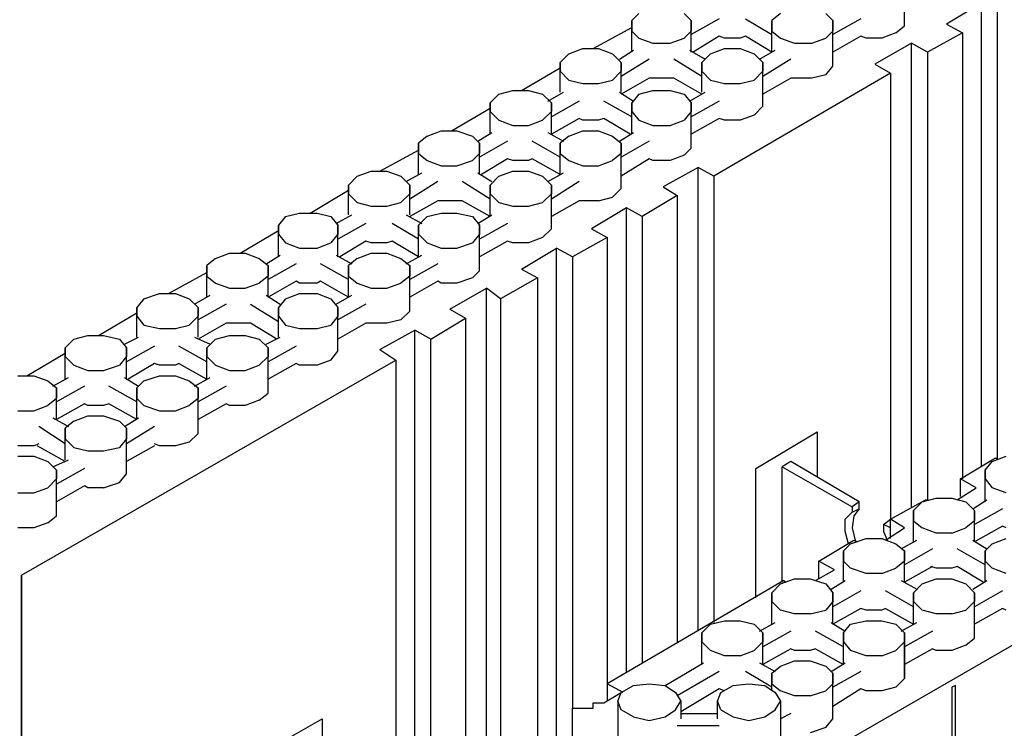
# Model space of a CAD drawing. Units: inches. Extents: x 24 to 111, y 16 to 127.
# Drawn here: x 35 to 45, y 45 to 52 of the extents above; entities that cross this region are included whole.
import ezdxf

# ---------------------------------------------------------------- set-up
doc = ezdxf.new("R2010")
doc.units = ezdxf.units.IN
doc.header["$MEASUREMENT"] = 0
doc.layers.add('Block', color=1, linetype='Continuous')
doc.layers.add('Web', color=6, linetype='Continuous')

msp = doc.modelspace()

# ---------------------------------------------------------------- linework, layer by layer
at = {"layer": 'Block'}
for p, q in [((44.26515, 52.20892), (44.26515, 52.60792)), ((44.26515, 52.20892), (44.26515, 52.60792)), ((45.10115, 52.45592), (44.72115, 52.22792)), ((45.10115, 47.42092), (45.10115, 52.45592)), ((41.37715, 52.34192), (41.30115, 52.26592)), ((41.87115, 52.34192), (41.94715, 52.26592)), ((42.91615, 52.34192), (42.82115, 52.26592)), ((43.41015, 52.34192), (43.48615, 52.26592)), ((45.27215, 52.36092), (45.27215, 47.49692)), ((41.30115, 52.15192), (41.30115, 52.26592)), ((41.30115, 52.26592), (41.30115, 52.15192)), ((42.25115, 52.28492), (41.94715, 52.11392)), ((41.94715, 52.15192), (41.94715, 52.26592)), ((41.94715, 52.26592), (41.94715, 52.15192)), ((42.53615, 52.28492), (42.82115, 52.11392)), ((42.82115, 52.15192), (42.82115, 52.26592)), ((42.82115, 52.26592), (42.82115, 52.15192)), ((43.25815, 44.22892), (57.09015, 52.20892)), ((43.79015, 52.28492), (43.48615, 52.11392)), ((43.48615, 52.15192), (43.48615, 52.26592)), ((43.48615, 52.26592), (43.48615, 52.15192)), ((44.17015, 52.13292), (44.26515, 52.20892)), ((44.72115, 52.22792), (44.89215, 52.13292)), ((40.88315, 51.96192), (41.30115, 52.18992)), ((41.30115, 51.92392), (41.30115, 52.15192)), ((41.30115, 51.92392), (41.30115, 52.15192)), ((41.30115, 52.15192), (41.37715, 52.07592)), ((41.94715, 52.15192), (41.87115, 52.07592)), ((41.94715, 51.92392), (41.94715, 52.15192)), ((41.94715, 51.92392), (41.94715, 52.15192)), ((42.25115, 52.09492), (41.96615, 51.92392)), ((42.30815, 52.07592), (42.25115, 52.09492)), ((42.53615, 52.09492), (42.47915, 52.07592)), ((42.82115, 51.92392), (42.53615, 52.09492)), ((42.82115, 51.92392), (42.82115, 52.15192)), ((42.82115, 51.92392), (42.82115, 52.15192)), ((42.82115, 52.15192), (42.91615, 52.07592)), ((43.48615, 52.15192), (43.41015, 52.07592)), ((43.48615, 51.77192), (43.48615, 52.15192)), ((43.48615, 51.77192), (43.48615, 52.15192)), ((43.79015, 52.09492), (43.48615, 51.92392)), ((43.84715, 52.07592), (43.79015, 52.09492)), ((44.17015, 52.13292), (44.01815, 52.07592)), ((44.89215, 52.13292), (44.51215, 51.92392)), ((44.89215, 52.13292), (44.89215, 47.28792)), ((41.37715, 52.07592), (41.52915, 52.01892)), ((41.52915, 52.01892), (41.71915, 52.01892)), ((41.71915, 52.01892), (41.87115, 52.07592)), ((42.47915, 52.07592), (42.30815, 52.07592)), ((42.91615, 52.07592), (43.06815, 52.01892)), ((43.06815, 52.01892), (43.25815, 52.01892)), ((43.25815, 52.01892), (43.41015, 52.07592)), ((44.01815, 52.07592), (43.84715, 52.07592)), ((44.34115, 52.01892), (43.94215, 51.79092)), ((44.51215, 51.92392), (44.34115, 52.01892)), ((44.34115, 46.98392), (44.34115, 52.01892)), ((40.61715, 51.90492), (40.52215, 51.80992)), ((40.61715, 51.90492), (40.76915, 51.96192)), ((40.76915, 51.96192), (40.94015, 51.96192)), ((40.94015, 51.96192), (41.09215, 51.90492)), ((41.09215, 51.90492), (41.18715, 51.80992)), ((41.16815, 51.84792), (41.32015, 51.94292)), ((41.92815, 51.94292), (42.09915, 51.84792)), ((42.15615, 51.90492), (42.06115, 51.80992)), ((42.15615, 51.90492), (42.30815, 51.96192)), ((42.30815, 51.96192), (42.47915, 51.96192)), ((42.47915, 51.96192), (42.63115, 51.90492)), ((42.63115, 51.90492), (42.72615, 51.80992)), ((42.68815, 51.84792), (42.85915, 51.94292)), ((44.51215, 51.92392), (44.51215, 47.05992)), ((40.52215, 51.71492), (40.52215, 51.80992)), ((40.52215, 51.80992), (40.52215, 51.71492)), ((41.49115, 51.84792), (41.18715, 51.65792)), ((41.18715, 51.71492), (41.18715, 51.80992)), ((41.18715, 51.80992), (41.18715, 51.71492)), ((42.06115, 51.65792), (41.75715, 51.84792)), ((42.06115, 51.71492), (42.06115, 51.80992)), ((42.06115, 51.80992), (42.06115, 51.71492)), ((43.03015, 51.84792), (42.72615, 51.65792)), ((42.72615, 51.71492), (42.72615, 51.80992)), ((42.72615, 51.80992), (42.72615, 51.71492)), ((43.94215, 51.79092), (44.11315, 51.69592)), ((40.10415, 51.50592), (40.52215, 51.75292)), ((40.52215, 51.48692), (40.52215, 51.71492)), ((40.52215, 51.48692), (40.52215, 51.71492)), ((40.52215, 51.71492), (40.61715, 51.61992)), ((41.18715, 51.71492), (41.09215, 51.61992)), ((41.18715, 51.48692), (41.18715, 51.71492)), ((41.18715, 51.48692), (41.18715, 51.71492)), ((42.06115, 51.48692), (42.06115, 51.71492)), ((42.06115, 51.48692), (42.06115, 51.71492)), ((42.06115, 51.71492), (42.15615, 51.61992)), ((44.11315, 51.69592), (42.19415, 50.57492)), ((42.72615, 51.71492), (42.63115, 51.61992)), ((42.72615, 51.33492), (42.72615, 51.71492)), ((42.72615, 51.33492), (42.72615, 51.71492)), ((43.41015, 51.67692), (43.25815, 51.63892)), ((43.41015, 51.67692), (43.48615, 51.77192)), ((44.11315, 51.69592), (44.11315, 46.85092)), ((40.61715, 51.61992), (40.76915, 51.58192)), ((40.76915, 51.58192), (40.94015, 51.58192)), ((40.94015, 51.58192), (41.09215, 51.61992)), ((41.49115, 51.63892), (41.18715, 51.46792)), ((41.52915, 51.63892), (41.49115, 51.63892)), ((41.71915, 51.63892), (41.52915, 51.63892)), ((41.75715, 51.63892), (41.71915, 51.63892)), ((42.06115, 51.46792), (41.75715, 51.63892)), ((42.15615, 51.61992), (42.30815, 51.58192)), ((42.30815, 51.58192), (42.47915, 51.58192)), ((42.47915, 51.58192), (42.63115, 51.61992)), ((43.03015, 51.63892), (42.72615, 51.46792)), ((43.06815, 51.63892), (43.03015, 51.63892)), ((43.25815, 51.63892), (43.06815, 51.63892)), ((39.85715, 51.46792), (39.76215, 51.37292)), ((39.85715, 51.46792), (40.00915, 51.50592)), ((40.00915, 51.50592), (40.18015, 51.50592)), ((40.18015, 51.50592), (40.33215, 51.46792)), ((40.33215, 51.46792), (40.42715, 51.37292)), ((40.38915, 51.39192), (40.56015, 51.48692)), ((41.16815, 51.48692), (41.32015, 51.39192)), ((41.37715, 51.46792), (41.30115, 51.37292)), ((41.37715, 51.46792), (41.52915, 51.50592)), ((41.52915, 51.50592), (41.71915, 51.50592)), ((41.71915, 51.50592), (41.87115, 51.46792)), ((41.87115, 51.46792), (41.94715, 51.37292)), ((41.92815, 51.39192), (42.09915, 51.48692)), ((39.76215, 51.27792), (39.76215, 51.37292)), ((39.76215, 51.37292), (39.76215, 51.27792)), ((40.73115, 51.39192), (40.42715, 51.22092)), ((40.42715, 51.27792), (40.42715, 51.37292)), ((40.42715, 51.37292), (40.42715, 51.27792)), ((41.30115, 51.22092), (40.99715, 51.39192)), ((41.30115, 51.27792), (41.30115, 51.37292)), ((41.30115, 51.37292), (41.30115, 51.27792)), ((42.25115, 51.39192), (41.94715, 51.22092)), ((41.94715, 51.27792), (41.94715, 51.37292)), ((41.94715, 51.37292), (41.94715, 51.27792)), ((39.34415, 51.06892), (39.76215, 51.31592)), ((39.76215, 51.03092), (39.76215, 51.27792)), ((39.76215, 51.03092), (39.76215, 51.27792)), ((39.76215, 51.27792), (39.85715, 51.18292)), ((40.42715, 51.27792), (40.33215, 51.18292)), ((40.42715, 51.03092), (40.42715, 51.27792)), ((40.42715, 51.03092), (40.42715, 51.27792)), ((41.30115, 51.03092), (41.30115, 51.27792)), ((41.30115, 51.03092), (41.30115, 51.27792)), ((41.30115, 51.27792), (41.37715, 51.18292)), ((41.94715, 51.27792), (41.87115, 51.18292)), ((41.94715, 50.87892), (41.94715, 51.27792)), ((41.94715, 50.87892), (41.94715, 51.27792)), ((42.63115, 51.23992), (42.47915, 51.18292)), ((42.63115, 51.23992), (42.72615, 51.33492)), ((39.85715, 51.18292), (40.00915, 51.12592)), ((40.18015, 51.12592), (40.33215, 51.18292)), ((40.73115, 51.20192), (40.42715, 51.03092)), ((40.76915, 51.18292), (40.73115, 51.20192)), ((40.94015, 51.18292), (40.76915, 51.18292)), ((40.99715, 51.20192), (40.94015, 51.18292)), ((41.28215, 51.03092), (40.99715, 51.20192)), ((41.37715, 51.18292), (41.52915, 51.12592)), ((41.71915, 51.12592), (41.87115, 51.18292)), ((42.25115, 51.20192), (41.94715, 51.03092)), ((42.30815, 51.18292), (42.25115, 51.20192)), ((42.47915, 51.18292), (42.30815, 51.18292)), ((39.07815, 51.01192), (39.23015, 51.06892)), ((39.23015, 51.06892), (39.40115, 51.06892)), ((39.40115, 51.06892), (39.57215, 51.01192)), ((39.62915, 50.95492), (39.78115, 51.04992)), ((40.00915, 51.12592), (40.18015, 51.12592)), ((40.38915, 51.04992), (40.56015, 50.95492)), ((40.61715, 51.01192), (40.76915, 51.06892)), ((40.76915, 51.06892), (40.94015, 51.06892)), ((40.94015, 51.06892), (41.09215, 51.01192)), ((41.16815, 50.95492), (41.32015, 51.04992)), ((41.52915, 51.12592), (41.71915, 51.12592)), ((39.07815, 51.01192), (38.98315, 50.93592)), ((38.98315, 50.82192), (38.98315, 50.93592)), ((38.98315, 50.93592), (38.98315, 50.82192)), ((39.57215, 51.01192), (39.64815, 50.93592)), ((39.95215, 50.95492), (39.64815, 50.78392)), ((39.64815, 50.82192), (39.64815, 50.93592)), ((39.64815, 50.93592), (39.64815, 50.82192)), ((40.52215, 50.78392), (40.21815, 50.95492)), ((40.61715, 51.01192), (40.52215, 50.93592)), ((40.52215, 50.82192), (40.52215, 50.93592)), ((40.52215, 50.93592), (40.52215, 50.82192)), ((41.09215, 51.01192), (41.18715, 50.93592)), ((41.49115, 50.95492), (41.18715, 50.78392)), ((41.18715, 50.82192), (41.18715, 50.93592)), ((41.18715, 50.93592), (41.18715, 50.82192)), ((38.56515, 50.63192), (38.98315, 50.85992)), ((38.98315, 50.59392), (38.98315, 50.82192)), ((38.98315, 50.59392), (38.98315, 50.82192)), ((38.98315, 50.82192), (39.07815, 50.74592)), ((39.64815, 50.82192), (39.57215, 50.74592)), ((39.64815, 50.59392), (39.64815, 50.82192)), ((39.64815, 50.59392), (39.64815, 50.82192)), ((40.52215, 50.59392), (40.52215, 50.82192)), ((40.52215, 50.59392), (40.52215, 50.82192)), ((40.52215, 50.82192), (40.61715, 50.74592)), ((41.18715, 50.82192), (41.09215, 50.74592)), ((41.18715, 50.44192), (41.18715, 50.82192)), ((41.18715, 50.44192), (41.18715, 50.82192)), ((41.87115, 50.80292), (41.94715, 50.87892)), ((39.07815, 50.74592), (39.23015, 50.68892)), ((39.40115, 50.68892), (39.57215, 50.74592)), ((39.95215, 50.76492), (39.66715, 50.59392)), ((40.00915, 50.74592), (39.95215, 50.76492)), ((40.18015, 50.74592), (40.00915, 50.74592)), ((40.21815, 50.76492), (40.18015, 50.74592)), ((40.52215, 50.59392), (40.21815, 50.76492)), ((40.61715, 50.74592), (40.76915, 50.68892)), ((40.94015, 50.68892), (41.09215, 50.74592)), ((41.49115, 50.76492), (41.18715, 50.57492)), ((41.52915, 50.74592), (41.49115, 50.76492)), ((41.71915, 50.74592), (41.52915, 50.74592)), ((41.87115, 50.80292), (41.71915, 50.74592)), ((38.31815, 50.57492), (38.47015, 50.63192)), ((38.47015, 50.63192), (38.64115, 50.63192)), ((38.64115, 50.63192), (38.79315, 50.57492)), ((38.85015, 50.51792), (39.02115, 50.61292)), ((39.23015, 50.68892), (39.40115, 50.68892)), ((39.62915, 50.61292), (39.78115, 50.51792)), ((39.85715, 50.57492), (40.00915, 50.63192)), ((40.00915, 50.63192), (40.18015, 50.63192)), ((40.18015, 50.63192), (40.33215, 50.57492)), ((40.38915, 50.51792), (40.56015, 50.61292)), ((40.76915, 50.68892), (40.94015, 50.68892)), ((42.02315, 50.66992), (41.64315, 50.46092)), ((42.02315, 45.63492), (42.02315, 50.66992)), ((42.19415, 50.57492), (42.02315, 50.66992)), ((38.31815, 50.57492), (38.22315, 50.47992)), ((38.79315, 50.57492), (38.88815, 50.47992)), ((39.19215, 50.51792), (38.88815, 50.32792)), ((39.76215, 50.32792), (39.45815, 50.51792)), ((39.85715, 50.57492), (39.76215, 50.47992)), ((40.33215, 50.57492), (40.42715, 50.47992)), ((40.73115, 50.51792), (40.42715, 50.32792)), ((42.19415, 50.57492), (42.19415, 45.72992)), ((37.80515, 50.17592), (38.22315, 50.42292)), ((38.22315, 50.38492), (38.22315, 50.47992)), ((38.22315, 50.47992), (38.22315, 50.38492)), ((38.22315, 50.15692), (38.22315, 50.38492)), ((38.22315, 50.15692), (38.22315, 50.38492)), ((38.22315, 50.38492), (38.31815, 50.28992)), ((38.88815, 50.38492), (38.79315, 50.28992)), ((38.88815, 50.38492), (38.88815, 50.47992)), ((38.88815, 50.47992), (38.88815, 50.38492)), ((38.88815, 50.15692), (38.88815, 50.38492)), ((38.88815, 50.15692), (38.88815, 50.38492)), ((39.76215, 50.38492), (39.76215, 50.47992)), ((39.76215, 50.47992), (39.76215, 50.38492)), ((39.76215, 50.13792), (39.76215, 50.38492)), ((39.76215, 50.13792), (39.76215, 50.38492)), ((39.76215, 50.38492), (39.85715, 50.28992)), ((40.42715, 50.38492), (40.33215, 50.28992)), ((40.42715, 50.38492), (40.42715, 50.47992)), ((40.42715, 50.47992), (40.42715, 50.38492)), ((40.42715, 50.00492), (40.42715, 50.38492)), ((40.42715, 50.00492), (40.42715, 50.38492)), ((41.09215, 50.34692), (41.18715, 50.44192)), ((41.64315, 50.46092), (41.79515, 50.36592)), ((38.31815, 50.28992), (38.47015, 50.25192)), ((38.64115, 50.25192), (38.79315, 50.28992)), ((39.19215, 50.30892), (38.88815, 50.13792)), ((39.23015, 50.30892), (39.19215, 50.30892)), ((39.40115, 50.30892), (39.23015, 50.30892)), ((39.45815, 50.30892), (39.40115, 50.30892)), ((39.76215, 50.13792), (39.45815, 50.30892)), ((39.85715, 50.28992), (40.00915, 50.25192)), ((40.18015, 50.25192), (40.33215, 50.28992)), ((40.73115, 50.30892), (40.42715, 50.13792)), ((40.76915, 50.30892), (40.73115, 50.30892)), ((40.94015, 50.30892), (40.76915, 50.30892)), ((40.94015, 50.30892), (41.09215, 50.34692)), ((41.79515, 50.36592), (41.41515, 50.13792)), ((41.79515, 50.36592), (41.79515, 45.52092)), ((37.53915, 50.13792), (37.69115, 50.17592)), ((37.69115, 50.17592), (37.88115, 50.17592)), ((37.88115, 50.17592), (38.03315, 50.13792)), ((38.47015, 50.25192), (38.64115, 50.25192)), ((39.07815, 50.13792), (39.23015, 50.17592)), ((39.23015, 50.17592), (39.40115, 50.17592)), ((39.40115, 50.17592), (39.57215, 50.13792)), ((40.00915, 50.25192), (40.18015, 50.25192)), ((41.24415, 50.23292), (40.86415, 50.00492)), ((41.24415, 45.19792), (41.24415, 50.23292)), ((41.41515, 50.13792), (41.24415, 50.23292)), ((37.53915, 50.13792), (37.46315, 50.04292)), ((38.03315, 50.13792), (38.10915, 50.04292)), ((38.09015, 50.06192), (38.26115, 50.15692)), ((38.85015, 50.15692), (39.02115, 50.06192)), ((39.07815, 50.13792), (38.98315, 50.04292)), ((39.57215, 50.13792), (39.64815, 50.04292)), ((39.62915, 50.06192), (39.78115, 50.15692)), ((41.41515, 50.13792), (41.41515, 45.29292)), ((37.04515, 49.73892), (37.46315, 49.98592)), ((37.46315, 49.94792), (37.46315, 50.04292)), ((37.46315, 50.04292), (37.46315, 49.94792)), ((38.41315, 50.06192), (38.10915, 49.89092)), ((38.10915, 49.94792), (38.10915, 50.04292)), ((38.10915, 50.04292), (38.10915, 49.94792)), ((38.98315, 49.89092), (38.69815, 50.06192)), ((38.98315, 49.94792), (38.98315, 50.04292)), ((38.98315, 50.04292), (38.98315, 49.94792)), ((39.95215, 50.06192), (39.64815, 49.89092)), ((39.64815, 49.94792), (39.64815, 50.04292)), ((39.64815, 50.04292), (39.64815, 49.94792)), ((40.33215, 49.90992), (40.42715, 50.00492)), ((40.86415, 50.00492), (41.03515, 49.90992)), ((37.46315, 49.70092), (37.46315, 49.94792)), ((37.46315, 49.70092), (37.46315, 49.94792)), ((37.46315, 49.94792), (37.53915, 49.85292)), ((37.53915, 49.85292), (37.69115, 49.79592)), ((37.88115, 49.79592), (38.03315, 49.85292)), ((38.10915, 49.94792), (38.03315, 49.85292)), ((38.10915, 49.70092), (38.10915, 49.94792)), ((38.10915, 49.70092), (38.10915, 49.94792)), ((38.41315, 49.87192), (38.12815, 49.70092)), ((38.47015, 49.85292), (38.41315, 49.87192)), ((38.64115, 49.85292), (38.47015, 49.85292)), ((38.69815, 49.87192), (38.64115, 49.85292)), ((38.98315, 49.70092), (38.69815, 49.87192)), ((38.98315, 49.70092), (38.98315, 49.94792)), ((38.98315, 49.70092), (38.98315, 49.94792)), ((38.98315, 49.94792), (39.07815, 49.85292)), ((39.07815, 49.85292), (39.23015, 49.79592)), ((39.40115, 49.79592), (39.57215, 49.85292)), ((39.64815, 49.94792), (39.57215, 49.85292)), ((39.64815, 49.54892), (39.64815, 49.94792)), ((39.64815, 49.54892), (39.64815, 49.94792)), ((39.95215, 49.87192), (39.64815, 49.70092)), ((40.00915, 49.85292), (39.95215, 49.87192)), ((40.18015, 49.85292), (40.00915, 49.85292)), ((40.33215, 49.90992), (40.18015, 49.85292)), ((41.03515, 49.90992), (40.65515, 49.70092)), ((41.03515, 49.90992), (41.03515, 45.06492)), ((37.69115, 49.79592), (37.88115, 49.79592)), ((39.23015, 49.79592), (39.40115, 49.79592)), ((40.10415, 49.56792), (40.48415, 49.79592)), ((40.48415, 42.74692), (40.48415, 49.79592)), ((40.65515, 49.70092), (40.48415, 49.79592)), ((36.77915, 49.68192), (36.68415, 49.60592)), ((36.77915, 49.68192), (36.93115, 49.73892)), ((36.93115, 49.73892), (37.10215, 49.73892)), ((37.10215, 49.73892), (37.25415, 49.68192)), ((37.25415, 49.68192), (37.34915, 49.60592)), ((37.33015, 49.62492), (37.48215, 49.71992)), ((38.09015, 49.71992), (38.26115, 49.62492)), ((38.31815, 49.68192), (38.22315, 49.60592)), ((38.31815, 49.68192), (38.47015, 49.73892)), ((38.47015, 49.73892), (38.64115, 49.73892)), ((38.64115, 49.73892), (38.79315, 49.68192)), ((38.79315, 49.68192), (38.88815, 49.60592)), ((38.85015, 49.62492), (39.02115, 49.71992)), ((40.65515, 49.70092), (40.65515, 44.79892)), ((36.26615, 49.30192), (36.68415, 49.52992)), ((36.68415, 49.49192), (36.68415, 49.60592)), ((36.68415, 49.60592), (36.68415, 49.49192)), ((37.65315, 49.62492), (37.34915, 49.45392)), ((37.34915, 49.49192), (37.34915, 49.60592)), ((37.34915, 49.60592), (37.34915, 49.49192)), ((38.22315, 49.45392), (37.91915, 49.62492)), ((38.22315, 49.49192), (38.22315, 49.60592)), ((38.22315, 49.60592), (38.22315, 49.49192)), ((39.19215, 49.62492), (38.88815, 49.45392)), ((38.88815, 49.49192), (38.88815, 49.60592)), ((38.88815, 49.60592), (38.88815, 49.49192)), ((39.57215, 49.47292), (39.64815, 49.54892)), ((40.10415, 49.56792), (40.27515, 49.47292)), ((36.68415, 49.26392), (36.68415, 49.49192)), ((36.68415, 49.26392), (36.68415, 49.49192)), ((36.68415, 49.49192), (36.77915, 49.41592)), ((37.34915, 49.49192), (37.25415, 49.41592)), ((37.34915, 49.26392), (37.34915, 49.49192)), ((37.34915, 49.26392), (37.34915, 49.49192)), ((37.65315, 49.43492), (37.34915, 49.26392)), ((37.69115, 49.41592), (37.65315, 49.43492)), ((37.91915, 49.43492), (37.88115, 49.41592)), ((38.22315, 49.26392), (37.91915, 49.43492)), ((38.22315, 49.26392), (38.22315, 49.49192)), ((38.22315, 49.26392), (38.22315, 49.49192)), ((38.22315, 49.49192), (38.31815, 49.41592)), ((38.88815, 49.49192), (38.79315, 49.41592)), ((38.88815, 49.11192), (38.88815, 49.49192)), ((38.88815, 49.11192), (38.88815, 49.49192)), ((39.19215, 49.43492), (38.88815, 49.26392)), ((39.23015, 49.41592), (39.19215, 49.43492)), ((39.57215, 49.47292), (39.40115, 49.41592)), ((40.27515, 49.47292), (39.87615, 49.24492)), ((40.27515, 49.47292), (40.27515, 42.78492)), ((36.77915, 49.41592), (36.93115, 49.35892)), ((36.93115, 49.35892), (37.10215, 49.35892)), ((37.10215, 49.35892), (37.25415, 49.41592)), ((37.88115, 49.41592), (37.69115, 49.41592)), ((38.31815, 49.41592), (38.47015, 49.35892)), ((38.47015, 49.35892), (38.64115, 49.35892)), ((38.64115, 49.35892), (38.79315, 49.41592)), ((39.40115, 49.41592), (39.23015, 49.41592)), ((39.32515, 49.13092), (39.72415, 49.35892)), ((39.72415, 42.65192), (39.72415, 49.35892)), ((39.87615, 49.24492), (39.72415, 49.35892)), ((36.00015, 49.24492), (35.92415, 49.14992)), ((36.00015, 49.24492), (36.17115, 49.30192)), ((36.17115, 49.30192), (36.34215, 49.30192)), ((36.34215, 49.30192), (36.49415, 49.24492)), ((36.49415, 49.24492), (36.58915, 49.14992)), ((36.55115, 49.18792), (36.72215, 49.28292)), ((37.33015, 49.28292), (37.48215, 49.18792)), ((37.53915, 49.24492), (37.46315, 49.14992)), ((37.53915, 49.24492), (37.69115, 49.30192)), ((37.69115, 49.30192), (37.88115, 49.30192)), ((37.88115, 49.30192), (38.03315, 49.24492)), ((38.03315, 49.24492), (38.10915, 49.14992)), ((38.09015, 49.18792), (38.26115, 49.28292)), ((39.87615, 49.24492), (39.87615, 42.99392)), ((35.92415, 49.05492), (35.92415, 49.14992)), ((35.92415, 49.14992), (35.92415, 49.05492)), ((36.89315, 49.18792), (36.58915, 49.01692)), ((36.58915, 49.05492), (36.58915, 49.14992)), ((36.58915, 49.14992), (36.58915, 49.05492)), ((37.15915, 49.18792), (37.46315, 48.99792)), ((37.46315, 49.05492), (37.46315, 49.14992)), ((37.46315, 49.14992), (37.46315, 49.05492)), ((38.41315, 49.18792), (38.10915, 49.01692)), ((38.10915, 49.05492), (38.10915, 49.14992)), ((38.10915, 49.14992), (38.10915, 49.05492)), ((38.79315, 49.01692), (38.88815, 49.11192)), ((39.32515, 49.13092), (39.49615, 49.03592)), ((35.50615, 48.84592), (35.92415, 49.09292)), ((35.92415, 48.82692), (35.92415, 49.05492)), ((35.92415, 48.82692), (35.92415, 49.05492)), ((35.92415, 49.05492), (36.00015, 48.95992)), ((36.58915, 49.05492), (36.49415, 48.95992)), ((36.58915, 48.82692), (36.58915, 49.05492)), ((36.58915, 48.82692), (36.58915, 49.05492)), ((37.46315, 48.82692), (37.46315, 49.05492)), ((37.46315, 48.82692), (37.46315, 49.05492)), ((37.46315, 49.05492), (37.53915, 48.95992)), ((38.10915, 49.05492), (38.03315, 48.95992)), ((38.10915, 48.67492), (38.10915, 49.05492)), ((38.10915, 48.67492), (38.10915, 49.05492)), ((38.79315, 49.01692), (38.64115, 48.97892)), ((39.11615, 48.80792), (39.49615, 49.03592)), ((39.49615, 49.03592), (39.49615, 43.29792)), ((36.00015, 48.95992), (36.17115, 48.92192)), ((36.17115, 48.92192), (36.34215, 48.92192)), ((36.34215, 48.92192), (36.49415, 48.95992)), ((36.89315, 48.97892), (36.58915, 48.80792)), ((36.93115, 48.97892), (36.89315, 48.97892)), ((37.10215, 48.97892), (36.93115, 48.97892)), ((37.15915, 48.97892), (37.10215, 48.97892)), ((37.44415, 48.80792), (37.15915, 48.97892)), ((37.53915, 48.95992), (37.69115, 48.92192)), ((37.69115, 48.92192), (37.88115, 48.92192)), ((37.88115, 48.92192), (38.03315, 48.95992)), ((38.41315, 48.97892), (38.10915, 48.80792)), ((38.47015, 48.97892), (38.41315, 48.97892)), ((38.64115, 48.97892), (38.47015, 48.97892)), ((38.56515, 48.69392), (38.94515, 48.90292)), ((38.94515, 43.62092), (38.94515, 48.90292)), ((39.11615, 48.80792), (38.94515, 48.90292)), ((35.24015, 48.80792), (35.14515, 48.71292)), ((35.24015, 48.80792), (35.39215, 48.84592)), ((35.39215, 48.84592), (35.56315, 48.84592)), ((35.56315, 48.84592), (35.73415, 48.80792)), ((35.73415, 48.80792), (35.81015, 48.71292)), ((35.79115, 48.75092), (35.94315, 48.82692)), ((36.55115, 48.82692), (36.72215, 48.75092)), ((36.77915, 48.80792), (36.68415, 48.71292)), ((36.77915, 48.80792), (36.93115, 48.84592)), ((36.93115, 48.84592), (37.10215, 48.84592)), ((37.10215, 48.84592), (37.25415, 48.80792)), ((37.25415, 48.80792), (37.34915, 48.71292)), ((37.33015, 48.75092), (37.48215, 48.82692)), ((39.11615, 43.52592), (39.11615, 48.80792)), ((35.14515, 48.61792), (35.14515, 48.71292)), ((35.14515, 48.71292), (35.14515, 48.61792)), ((36.11415, 48.73192), (35.81015, 48.56092)), ((35.81015, 48.61792), (35.81015, 48.71292)), ((35.81015, 48.71292), (35.81015, 48.61792)), ((36.68415, 48.56092), (36.38015, 48.73192)), ((36.68415, 48.61792), (36.68415, 48.71292)), ((36.68415, 48.71292), (36.68415, 48.61792)), ((37.65315, 48.73192), (37.34915, 48.56092)), ((37.34915, 48.61792), (37.34915, 48.71292)), ((37.34915, 48.71292), (37.34915, 48.61792)), ((38.03315, 48.57992), (38.10915, 48.67492)), ((38.56515, 48.69392), (38.73615, 48.57992)), ((34.67015, 46.24292), (38.73615, 48.57992)), ((34.72715, 48.40892), (35.14515, 48.65592)), ((35.14515, 48.37092), (35.14515, 48.61792)), ((35.14515, 48.37092), (35.14515, 48.61792)), ((35.14515, 48.61792), (35.24015, 48.52292)), ((35.81015, 48.61792), (35.73415, 48.52292)), ((35.81015, 48.37092), (35.81015, 48.61792)), ((35.81015, 48.37092), (35.81015, 48.61792)), ((36.68415, 48.37092), (36.68415, 48.61792)), ((36.68415, 48.37092), (36.68415, 48.61792)), ((36.68415, 48.61792), (36.77915, 48.52292)), ((37.34915, 48.61792), (37.25415, 48.52292)), ((37.34915, 48.21892), (37.34915, 48.61792)), ((37.34915, 48.21892), (37.34915, 48.61792)), ((38.03315, 48.57992), (37.88115, 48.52292)), ((38.73615, 48.57992), (38.73615, 43.73492)), ((35.24015, 48.52292), (35.39215, 48.46592)), ((35.39215, 48.46592), (35.56315, 48.46592)), ((35.56315, 48.46592), (35.73415, 48.52292)), ((36.11415, 48.54192), (35.82915, 48.37092)), ((36.17115, 48.52292), (36.11415, 48.54192)), ((36.34215, 48.52292), (36.17115, 48.52292)), ((36.38015, 48.54192), (36.34215, 48.52292)), ((36.38015, 48.54192), (36.68415, 48.37092)), ((36.77915, 48.52292), (36.93115, 48.46592)), ((36.93115, 48.46592), (37.10215, 48.46592)), ((37.10215, 48.46592), (37.25415, 48.52292)), ((37.65315, 48.54192), (37.34915, 48.37092)), ((37.69115, 48.52292), (37.65315, 48.54192)), ((37.88115, 48.52292), (37.69115, 48.52292)), ((34.63215, 48.40892), (34.80315, 48.40892)), ((34.80315, 48.40892), (34.95515, 48.35192)), ((34.95515, 48.35192), (35.05015, 48.27592)), ((35.01215, 48.29492), (35.18315, 48.38992)), ((35.79115, 48.38992), (35.94315, 48.29492)), ((36.00015, 48.35192), (35.92415, 48.27592)), ((36.00015, 48.35192), (36.17115, 48.40892)), ((36.17115, 48.40892), (36.34215, 48.40892)), ((36.34215, 48.40892), (36.49415, 48.35192)), ((36.49415, 48.35192), (36.58915, 48.27592)), ((36.55115, 48.29492), (36.72215, 48.38992)), ((35.35415, 48.29492), (35.05015, 48.12392)), ((35.05015, 48.16192), (35.05015, 48.27592)), ((35.05015, 48.27592), (35.05015, 48.16192)), ((35.92415, 48.12392), (35.62015, 48.29492)), ((35.92415, 48.16192), (35.92415, 48.27592)), ((35.92415, 48.27592), (35.92415, 48.16192)), ((36.89315, 48.29492), (36.58915, 48.12392)), ((36.58915, 48.16192), (36.58915, 48.27592)), ((36.58915, 48.27592), (36.58915, 48.16192)), ((35.05015, 48.16192), (34.95515, 48.08592)), ((35.05015, 47.93392), (35.05015, 48.16192)), ((35.05015, 47.93392), (35.05015, 48.16192)), ((35.92415, 47.93392), (35.92415, 48.16192)), ((35.92415, 47.93392), (35.92415, 48.16192)), ((35.92415, 48.16192), (36.00015, 48.08592)), ((36.58915, 48.16192), (36.49415, 48.08592)), ((36.58915, 47.78192), (36.58915, 48.16192)), ((36.58915, 47.78192), (36.58915, 48.16192)), ((37.25415, 48.14292), (37.10215, 48.08592)), ((37.25415, 48.14292), (37.34915, 48.21892)), ((34.80315, 48.02892), (34.95515, 48.08592)), ((35.35415, 48.10492), (35.05015, 47.93392)), ((35.39215, 48.08592), (35.35415, 48.10492)), ((35.56315, 48.08592), (35.39215, 48.08592)), ((35.62015, 48.10492), (35.56315, 48.08592)), ((35.92415, 47.93392), (35.62015, 48.10492)), ((36.00015, 48.08592), (36.17115, 48.02892)), ((36.34215, 48.02892), (36.49415, 48.08592)), ((36.89315, 48.10492), (36.58915, 47.93392)), ((36.93115, 48.08592), (36.89315, 48.10492)), ((37.10215, 48.08592), (36.93115, 48.08592)), ((34.63215, 48.02892), (34.80315, 48.02892)), ((35.01215, 47.95292), (35.18315, 47.85792)), ((35.24015, 47.91492), (35.39215, 47.97192)), ((35.39215, 47.97192), (35.56315, 47.97192)), ((35.56315, 47.97192), (35.73415, 47.91492)), ((35.79115, 47.85792), (35.94315, 47.95292)), ((36.17115, 48.02892), (36.34215, 48.02892)), ((35.14515, 47.66792), (34.86015, 47.85792)), ((35.24015, 47.91492), (35.14515, 47.83892)), ((35.14515, 47.72492), (35.14515, 47.83892)), ((35.14515, 47.83892), (35.14515, 47.72492)), ((35.73415, 47.91492), (35.81015, 47.83892)), ((36.11415, 47.85792), (35.81015, 47.66792)), ((35.81015, 47.72492), (35.81015, 47.83892)), ((35.81015, 47.83892), (35.81015, 47.72492)), ((35.14515, 47.49692), (35.14515, 47.72492)), ((35.14515, 47.49692), (35.14515, 47.72492)), ((35.14515, 47.72492), (35.24015, 47.62992)), ((35.81015, 47.72492), (35.73415, 47.62992)), ((35.81015, 47.34492), (35.81015, 47.72492)), ((35.81015, 47.34492), (35.81015, 47.72492)), ((36.49415, 47.68692), (36.58915, 47.78192)), ((34.80315, 47.64892), (34.63215, 47.64892)), ((34.86015, 47.66792), (34.80315, 47.64892)), ((35.14515, 47.47792), (34.84115, 47.64892)), ((35.24015, 47.62992), (35.39215, 47.59192)), ((35.56315, 47.59192), (35.73415, 47.62992)), ((36.11415, 47.64892), (35.81015, 47.47792)), ((36.17115, 47.64892), (36.11415, 47.66792)), ((36.34215, 47.64892), (36.17115, 47.64892)), ((36.49415, 47.68692), (36.34215, 47.64892)), ((34.63215, 47.53492), (34.80315, 47.53492)), ((34.80315, 47.53492), (34.95515, 47.47792)), ((35.01215, 47.42092), (35.18315, 47.49692)), ((35.39215, 47.59192), (35.56315, 47.59192)), ((44.87315, 47.28792), (45.25315, 47.51592)), ((45.21515, 47.47792), (45.36715, 47.53492)), ((45.25315, 47.51592), (45.27215, 47.49692)), ((34.95515, 47.47792), (35.05015, 47.38292)), ((35.35415, 47.40192), (35.05015, 47.23092)), ((45.13915, 47.38292), (45.21515, 47.47792)), ((35.05015, 47.28792), (34.95515, 47.19292)), ((35.05015, 47.28792), (35.05015, 47.38292)), ((35.05015, 47.38292), (35.05015, 47.28792)), ((35.05015, 46.88892), (35.05015, 47.28792)), ((35.05015, 46.88892), (35.05015, 47.28792)), ((35.73415, 47.24992), (35.81015, 47.34492)), ((44.87315, 47.09792), (44.87315, 47.28792)), ((45.04415, 47.19292), (44.87315, 47.28792)), ((45.13915, 47.28792), (45.13915, 47.38292)), ((45.13915, 47.38292), (45.13915, 47.28792)), ((45.13915, 47.04092), (45.13915, 47.28792)), ((45.13915, 47.04092), (45.13915, 47.28792)), ((45.13915, 47.28792), (45.21515, 47.19292)), ((34.80315, 47.13592), (34.95515, 47.19292)), ((35.35415, 47.21192), (35.05015, 47.04092)), ((35.39215, 47.19292), (35.35415, 47.21192)), ((35.56315, 47.19292), (35.39215, 47.19292)), ((35.56315, 47.19292), (35.73415, 47.24992)), ((44.83515, 47.05992), (45.04415, 47.19292)), ((45.36715, 47.13592), (45.21515, 47.19292)), ((34.63215, 47.13592), (34.80315, 47.13592)), ((44.45515, 47.04092), (44.60715, 47.07892)), ((44.60715, 47.07892), (44.77815, 47.07892)), ((44.77815, 47.07892), (44.93015, 47.04092)), ((44.11315, 46.85092), (44.49315, 47.05992)), ((44.36015, 46.94592), (44.45515, 47.04092)), ((44.49315, 47.05992), (44.51215, 47.05992)), ((44.93015, 47.04092), (45.02515, 46.94592)), ((45.00615, 46.96492), (45.15815, 47.05992)), ((45.32915, 46.96492), (45.02515, 46.79392)), ((34.95515, 46.81292), (35.05015, 46.88892)), ((44.36015, 46.83192), (44.36015, 46.94592)), ((44.36015, 46.94592), (44.36015, 46.83192)), ((45.02515, 46.83192), (45.02515, 46.94592)), ((45.02515, 46.94592), (45.02515, 46.83192)), ((34.80315, 46.75592), (34.63215, 46.75592)), ((34.95515, 46.81292), (34.80315, 46.75592)), ((44.03715, 46.79392), (44.11315, 46.85092)), ((44.03715, 46.79392), (44.03715, 46.71792)), ((44.11315, 46.75592), (44.03715, 46.79392)), ((44.05615, 46.62292), (44.26515, 46.75592)), ((44.11315, 46.64192), (44.11315, 46.85092)), ((44.26515, 46.75592), (44.11315, 46.85092)), ((44.36015, 46.60392), (44.36015, 46.83192)), ((44.36015, 46.60392), (44.36015, 46.83192)), ((44.36015, 46.83192), (44.45515, 46.75592)), ((44.60715, 46.69892), (44.45515, 46.75592)), ((44.77815, 46.69892), (44.93015, 46.75592)), ((45.02515, 46.83192), (44.93015, 46.75592)), ((45.02515, 46.60392), (45.02515, 46.83192)), ((45.02515, 46.60392), (45.02515, 46.83192)), ((45.32915, 46.77492), (45.02515, 46.60392)), ((45.36715, 46.75592), (45.32915, 46.77492)), ((43.67615, 46.58492), (43.84715, 46.64192)), ((43.84715, 46.64192), (44.01815, 46.64192)), ((44.01815, 46.64192), (44.17015, 46.58492)), ((44.03715, 46.71792), (44.07515, 46.62292)), ((44.77815, 46.69892), (44.60715, 46.69892)), ((45.21515, 46.58492), (45.36715, 46.64192)), ((43.33415, 46.39492), (43.71415, 46.62292)), ((43.60015, 46.50892), (43.67615, 46.58492)), ((43.71415, 46.62292), (43.75215, 46.60392)), ((44.17015, 46.58492), (44.26515, 46.50892)), ((44.22715, 46.52792), (44.39815, 46.62292)), ((45.00615, 46.62292), (45.15815, 46.52792)), ((45.13915, 46.50892), (45.21515, 46.58492)), ((43.60015, 46.39492), (43.60015, 46.50892)), ((43.60015, 46.50892), (43.60015, 46.39492)), ((44.56915, 46.52792), (44.26515, 46.35692)), ((44.26515, 46.39492), (44.26515, 46.50892)), ((44.26515, 46.50892), (44.26515, 46.39492)), ((45.13915, 46.35692), (44.83515, 46.52792)), ((45.13915, 46.39492), (45.13915, 46.50892)), ((45.13915, 46.50892), (45.13915, 46.39492)), ((43.33415, 46.20492), (43.33415, 46.39492)), ((43.50515, 46.29992), (43.33415, 46.39492)), ((43.60015, 46.16692), (43.60015, 46.39492)), ((43.60015, 46.16692), (43.60015, 46.39492)), ((43.60015, 46.39492), (43.67615, 46.31892)), ((43.84715, 46.26192), (43.67615, 46.31892)), ((44.01815, 46.26192), (44.17015, 46.31892)), ((44.26515, 46.39492), (44.17015, 46.31892)), ((44.26515, 46.16692), (44.26515, 46.39492)), ((44.26515, 46.16692), (44.26515, 46.39492)), ((44.56915, 46.33792), (44.26515, 46.16692)), ((44.60715, 46.31892), (44.55015, 46.33792)), ((44.77815, 46.31892), (44.60715, 46.31892)), ((44.83515, 46.33792), (44.77815, 46.31892)), ((45.12015, 46.16692), (44.83515, 46.33792)), ((45.13915, 46.16692), (45.13915, 46.39492)), ((45.13915, 46.16692), (45.13915, 46.39492)), ((45.13915, 46.39492), (45.21515, 46.31892)), ((45.36715, 46.26192), (45.21515, 46.31892)), ((34.67015, 46.24292), (34.67015, 41.66392)), ((34.67015, 41.66392), (34.67015, 46.24292)), ((43.29615, 46.18592), (43.50515, 46.29992)), ((44.01815, 46.26192), (43.84715, 46.26192)), ((42.95415, 46.18592), (41.03515, 45.06492)), ((42.82115, 46.05292), (42.91615, 46.14792)), ((42.91615, 46.14792), (43.06815, 46.20492)), ((42.95415, 46.18592), (42.97315, 46.16692)), ((43.06815, 46.20492), (43.23915, 46.20492)), ((43.23915, 46.20492), (43.41015, 46.14792)), ((43.41015, 46.14792), (43.48615, 46.05292)), ((43.46715, 46.09092), (43.61915, 46.18592)), ((44.22715, 46.18592), (44.39815, 46.09092)), ((44.36015, 46.05292), (44.45515, 46.14792)), ((44.45515, 46.14792), (44.60715, 46.20492)), ((44.60715, 46.20492), (44.77815, 46.20492)), ((44.77815, 46.20492), (44.93015, 46.14792)), ((44.93015, 46.14792), (45.02515, 46.05292)), ((45.00615, 46.09092), (45.15815, 46.18592)), ((42.82115, 45.95792), (42.82115, 46.05292)), ((42.82115, 46.05292), (42.82115, 45.95792)), ((43.79015, 46.07192), (43.48615, 45.90092)), ((43.48615, 45.95792), (43.48615, 46.05292)), ((43.48615, 46.05292), (43.48615, 45.95792)), ((44.36015, 45.90092), (44.05615, 46.07192)), ((44.36015, 45.95792), (44.36015, 46.05292)), ((44.36015, 46.05292), (44.36015, 45.95792)), ((45.32915, 46.07192), (45.02515, 45.90092)), ((45.02515, 45.95792), (45.02515, 46.05292)), ((45.02515, 46.05292), (45.02515, 45.95792)), ((42.82115, 45.71092), (42.82115, 45.95792)), ((42.82115, 45.71092), (42.82115, 45.95792)), ((42.82115, 45.95792), (42.91615, 45.86292)), ((43.48615, 45.95792), (43.41015, 45.86292)), ((43.48615, 45.71092), (43.48615, 45.95792)), ((43.48615, 45.71092), (43.48615, 45.95792)), ((44.36015, 45.71092), (44.36015, 45.95792)), ((44.36015, 45.71092), (44.36015, 45.95792)), ((44.36015, 45.95792), (44.45515, 45.86292)), ((45.02515, 45.95792), (44.93015, 45.86292)), ((45.02515, 45.55892), (45.02515, 45.95792)), ((45.02515, 45.55892), (45.02515, 45.95792)), ((43.06815, 45.82492), (42.91615, 45.86292)), ((43.23915, 45.82492), (43.06815, 45.82492)), ((43.23915, 45.82492), (43.41015, 45.86292)), ((43.79015, 45.88192), (43.48615, 45.71092)), ((43.84715, 45.86292), (43.79015, 45.88192)), ((44.01815, 45.86292), (43.84715, 45.86292)), ((44.05615, 45.88192), (44.01815, 45.86292)), ((44.05615, 45.88192), (44.36015, 45.71092)), ((44.60715, 45.82492), (44.45515, 45.86292)), ((44.77815, 45.82492), (44.60715, 45.82492)), ((44.77815, 45.82492), (44.93015, 45.86292)), ((45.32915, 45.88192), (45.02515, 45.71092)), ((45.36715, 45.86292), (45.32915, 45.88192)), ((42.06115, 45.61592), (42.15615, 45.71092)), ((42.15615, 45.71092), (42.30815, 45.74892)), ((42.30815, 45.74892), (42.47915, 45.74892)), ((42.47915, 45.74892), (42.63115, 45.71092)), ((42.63115, 45.71092), (42.72615, 45.61592)), ((42.68815, 45.63492), (42.85915, 45.72992)), ((43.46715, 45.72992), (43.61915, 45.63492)), ((43.60015, 45.61592), (43.67615, 45.71092)), ((43.67615, 45.71092), (43.84715, 45.74892)), ((43.84715, 45.74892), (44.01815, 45.74892)), ((44.01815, 45.74892), (44.17015, 45.71092)), ((44.17015, 45.71092), (44.26515, 45.61592)), ((44.22715, 45.63492), (44.39815, 45.72992)), ((42.06115, 45.52092), (42.06115, 45.61592)), ((42.06115, 45.61592), (42.06115, 45.52092)), ((43.03015, 45.63492), (42.72615, 45.46392)), ((42.72615, 45.52092), (42.72615, 45.61592)), ((42.72615, 45.61592), (42.72615, 45.52092)), ((43.60015, 45.46392), (43.29615, 45.63492)), ((43.60015, 45.52092), (43.60015, 45.61592)), ((43.60015, 45.61592), (43.60015, 45.52092)), ((43.60015, 45.52092), (43.60015, 45.61592)), ((44.56915, 45.63492), (44.26515, 45.46392)), ((44.26515, 45.52092), (44.26515, 45.61592)), ((44.26515, 45.61592), (44.26515, 45.52092)), ((44.26515, 45.52092), (44.26515, 45.61592)), ((44.26515, 45.61592), (44.26515, 45.52092)), ((42.06115, 45.27392), (42.06115, 45.52092)), ((42.06115, 45.27392), (42.06115, 45.52092)), ((42.06115, 45.52092), (42.15615, 45.42592)), ((42.72615, 45.52092), (42.63115, 45.42592)), ((42.72615, 45.27392), (42.72615, 45.52092)), ((42.72615, 45.27392), (42.72615, 45.52092)), ((43.60015, 45.27392), (43.60015, 45.52092)), ((43.60015, 45.27392), (43.60015, 45.52092)), ((43.60015, 45.52092), (43.67615, 45.42592)), ((43.60015, 45.27392), (43.60015, 45.52092)), ((44.26515, 45.52092), (44.17015, 45.42592)), ((44.26515, 45.52092), (44.26515, 45.12192)), ((44.26515, 45.12192), (44.26515, 45.52092)), ((44.26515, 45.12192), (44.26515, 45.52092)), ((44.26515, 45.12192), (44.26515, 45.52092)), ((44.93015, 45.48292), (44.77815, 45.42592)), ((44.93015, 45.48292), (45.02515, 45.55892)), ((42.30815, 45.36892), (42.15615, 45.42592)), ((42.47915, 45.36892), (42.30815, 45.36892)), ((42.47915, 45.36892), (42.63115, 45.42592)), ((43.03015, 45.44492), (42.72615, 45.27392)), ((43.06815, 45.42592), (43.03015, 45.44492)), ((43.23915, 45.42592), (43.06815, 45.42592)), ((43.29615, 45.44492), (43.23915, 45.42592)), ((43.29615, 45.44492), (43.60015, 45.27392)), ((43.84715, 45.36892), (43.67615, 45.42592)), ((44.01815, 45.36892), (43.84715, 45.36892)), ((44.01815, 45.36892), (43.84715, 45.36892)), ((44.01815, 45.36892), (44.17015, 45.42592)), ((44.56915, 45.44492), (44.26515, 45.27392)), ((44.60715, 45.42592), (44.56915, 45.44492)), ((44.77815, 45.42592), (44.60715, 45.42592)), ((41.66215, 45.04592), (42.08015, 45.29292)), ((42.68815, 45.29292), (42.85915, 45.19792)), ((42.82115, 45.17892), (42.91615, 45.25492)), ((42.91615, 45.25492), (43.06815, 45.31192)), ((43.06815, 45.31192), (43.23915, 45.31192)), ((43.23915, 45.31192), (43.41015, 45.25492)), ((43.41015, 45.25492), (43.48615, 45.17892)), ((43.46715, 45.19792), (43.61915, 45.29292)), ((42.25115, 45.19792), (41.79515, 44.93192)), ((42.82115, 45.02692), (42.53615, 45.19792)), ((42.82115, 45.06492), (42.82115, 45.17892)), ((42.82115, 45.17892), (42.82115, 45.06492)), ((43.79015, 45.19792), (43.48615, 45.02692)), ((43.48615, 45.06492), (43.48615, 45.17892)), ((43.48615, 45.17892), (43.48615, 45.06492)), ((41.03515, 45.06492), (41.03515, 44.87492)), ((41.20615, 44.96992), (41.03515, 45.06492)), ((41.18715, 44.96992), (41.32015, 45.04592)), ((41.32015, 45.04592), (41.49115, 45.06492)), ((41.49115, 45.06492), (41.66215, 45.04592)), ((41.66215, 45.04592), (41.77615, 44.96992)), ((42.27015, 44.96992), (42.40315, 45.04592)), ((42.40315, 45.04592), (42.57415, 45.06492)), ((42.57415, 45.06492), (42.74515, 45.04592)), ((42.74515, 45.04592), (42.85915, 44.96992)), ((42.82115, 44.98892), (42.82115, 45.06492)), ((42.82115, 44.98892), (42.82115, 45.06492)), ((42.82115, 45.06492), (42.91615, 44.98892)), ((43.48615, 45.06492), (43.41015, 44.98892)), ((43.48615, 44.68492), (43.48615, 45.06492)), ((43.48615, 44.68492), (43.48615, 45.06492)), ((44.17015, 45.02692), (44.26515, 45.12192)), ((44.81615, 45.04592), (44.77815, 45.02692)), ((44.81615, 32.79092), (44.81615, 45.04592)), ((40.99715, 44.85592), (41.18715, 44.96992)), ((41.14915, 44.87492), (41.18715, 44.96992)), ((41.77615, 44.96992), (41.83315, 44.87492)), ((42.25115, 45.00792), (41.83315, 44.76092)), ((42.23215, 44.87492), (42.27015, 44.96992)), ((42.30815, 44.98892), (42.25115, 45.00792)), ((42.85915, 44.96992), (42.91615, 44.87492)), ((43.06815, 44.93192), (42.91615, 44.98892)), ((43.23915, 44.93192), (43.06815, 44.93192)), ((43.23915, 44.93192), (43.41015, 44.98892)), ((43.79015, 45.00792), (43.48615, 44.81792)), ((43.84715, 44.98892), (43.79015, 45.00792)), ((44.01815, 44.98892), (43.84715, 44.98892)), ((44.17015, 45.02692), (44.01815, 44.98892)), ((44.77815, 45.02692), (44.77815, 32.77192)), ((44.77815, 45.02692), (44.77815, 32.77192)), ((40.88315, 44.85592), (40.99715, 44.85592)), ((40.88315, 44.79892), (40.88315, 44.85592)), ((40.88315, 44.79892), (40.88315, 44.85592)), ((41.18715, 44.77992), (41.14915, 44.87492)), ((41.14915, 44.87492), (41.14915, 44.47592)), ((41.77615, 44.77992), (41.83315, 44.87492)), ((41.83315, 44.87492), (41.83315, 44.68492)), ((42.27015, 44.77992), (42.23215, 44.87492)), ((42.23215, 44.68492), (42.23215, 44.87492)), ((42.85915, 44.77992), (42.91615, 44.87492)), ((42.91615, 44.87492), (42.91615, 44.47592)), ((40.65515, 43.22192), (40.65515, 44.79892)), ((40.65515, 43.22192), (40.65515, 44.79892)), ((40.65515, 44.79892), (40.88315, 44.79892)), ((41.32015, 44.70392), (41.18715, 44.77992)), ((41.66215, 44.70392), (41.77615, 44.77992)), ((41.83315, 44.74192), (42.23215, 44.74192)), ((42.27015, 44.77992), (42.40315, 44.70392)), ((42.74515, 44.70392), (42.85915, 44.77992)), ((43.03015, 44.74192), (42.91615, 44.68492)), ((41.32015, 44.70392), (41.49115, 44.66592)), ((41.49115, 44.66592), (41.66215, 44.70392)), ((42.25115, 44.60892), (41.79515, 44.60892)), ((42.40315, 44.70392), (42.57415, 44.66592)), ((42.57415, 44.66592), (42.74515, 44.70392)), ((43.41015, 44.58992), (43.48615, 44.68492)), ((43.41015, 44.58992), (43.23915, 44.53292))]:
    msp.add_line(p, q, dxfattribs=at)
at = {"layer": 'Web'}
for p, q in [((42.65015, 47.40192), (43.31515, 47.80092)), ((43.31515, 47.80092), (43.31515, 47.30692)), ((42.65015, 45.99592), (42.65015, 47.40192)), ((43.03015, 47.47792), (42.93515, 47.42092)), ((42.93515, 46.16692), (42.93515, 47.42092)), ((42.93515, 47.42092), (43.69515, 46.98392)), ((43.77115, 47.04092), (43.03015, 47.47792)), ((43.77115, 47.04092), (43.69515, 46.98392)), ((43.69515, 46.98392), (43.69515, 46.92692)), ((43.69515, 46.92692), (43.77115, 46.96492)), ((43.77115, 46.96492), (43.71415, 46.88892)), ((43.77115, 46.96492), (43.77115, 47.04092)), ((43.61915, 46.85092), (43.69515, 46.92692)), ((43.71415, 46.88892), (43.69515, 46.75592)), ((43.61915, 46.71792), (43.61915, 46.85092)), ((43.69515, 46.75592), (43.73315, 46.60392)), ((43.65715, 46.58492), (43.61915, 46.71792)), ((37.27315, 44.30492), (37.93815, 44.68492)), ((37.93815, 44.68492), (37.93815, 44.20992))]:
    msp.add_line(p, q, dxfattribs=at)

doc.saveas('drawing.dxf')
